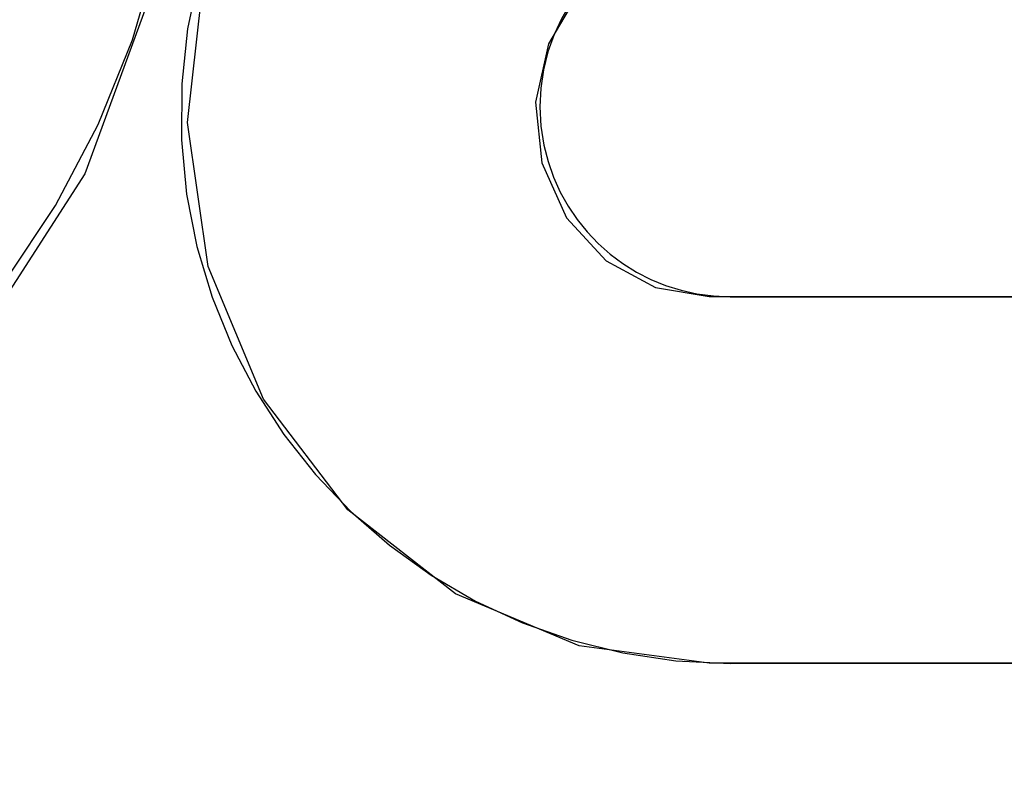
# Model space of a CAD drawing. Units: inches. Extents: x -36.9 to 45.4, y -21.1 to 32.1.
# Drawn here: x -12.8 to -12.3, y 0 to 0.3 of the extents above; entities that cross this region are included whole.
import ezdxf

# ---------------------------------------------------------------- set-up
doc = ezdxf.new("R2010")
doc.units = ezdxf.units.IN
doc.header["$MEASUREMENT"] = 0
for name, pattern in [('AI-Linetype-1264', [4.093666, 2.046833, -2.046833]), ('AI-Linetype-1522', [4.093666, 2.046833, -2.046833]), ('AI-Linetype-1531', [4.093666, 2.046833, -2.046833]), ('AI-Linetype-1682', [4.093666, 2.046833, -2.046833]), ('AI-Linetype-1684', [4.093666, 2.046833, -2.046833]), ('AI-Linetype-1686', [4.093666, 2.046833, -2.046833]), ('AI-Linetype-669', [4.093666, 2.046833, -2.046833]), ('AI-Linetype-967', [4.093666, 2.046833, -2.046833]), ('AI-Linetype-969', [4.093666, 2.046833, -2.046833]), ('AI-Linetype-972', [4.093666, 2.046833, -2.046833]), ('AI-Linetype-974', [4.093666, 2.046833, -2.046833])]:
    doc.linetypes.add(name, pattern=pattern)
doc.layers.add('DEFAULT_2', color=7, linetype='Continuous')

# ---------------------------------------------------------------- blocks, each defined once
blk = doc.blocks.new('block 1363')
at = {"layer": 'DEFAULT_2', "color": 253, "linetype": 'AI-Linetype-669', "lineweight": 25}
blk.add_lwpolyline([(-12.43672, 0.0211), (-12.50206, 0.02984), (-12.56433, 0.05599), (-12.61844, 0.09812), (-12.66083, 0.15381), (-12.68869, 0.22047), (-12.69907, 0.29285), (-12.69091, 0.36609), (-12.66437, 0.43488), (-12.62194, 0.49327), (-12.56679, 0.53753), (-12.50303, 0.56494), (-12.43672, 0.57391)], dxfattribs=at)
blk = doc.blocks.new('block 1661')
at = {"layer": 'DEFAULT_2', "color": 253, "linetype": 'AI-Linetype-967', "lineweight": 25}
blk.add_lwpolyline([(-12.05686, 0.02094), (-12.42626, 0.02094)], dxfattribs=at)
blk = doc.blocks.new('block 1663')
at = {"layer": 'DEFAULT_2', "color": 253, "linetype": 'AI-Linetype-969', "lineweight": 25}
blk.add_lwpolyline([(-12.05694, 0.0211), (-12.43672, 0.0211)], dxfattribs=at)
blk = doc.blocks.new('block 1666')
at = {"layer": 'DEFAULT_2', "color": 253, "linetype": 'AI-Linetype-972', "lineweight": 25}
blk.add_lwpolyline([(-12.42626, 0.20534), (-12.05686, 0.20534)], dxfattribs=at)
blk = doc.blocks.new('block 1668')
at = {"layer": 'DEFAULT_2', "color": 253, "linetype": 'AI-Linetype-974', "lineweight": 25}
blk.add_lwpolyline([(-12.43672, 0.20538), (-12.05694, 0.20538)], dxfattribs=at)
blk = doc.blocks.new('block 1958')
at = {"layer": 'DEFAULT_2', "color": 253, "linetype": 'AI-Linetype-1264', "lineweight": 25}
blk.add_lwpolyline([(-12.51763, 0.33251), (-12.52401, 0.30309), (-12.52094, 0.27269), (-12.50857, 0.245), (-12.48863, 0.22339), (-12.46383, 0.20991), (-12.43672, 0.20538)], dxfattribs=at)
blk = doc.blocks.new('block 2216')
at = {"layer": 'DEFAULT_2', "color": 253, "linetype": 'AI-Linetype-1522', "lineweight": 25}
blk.add_lwpolyline([(-12.44588, 0.39464), (-12.47543, 0.38303), (-12.50035, 0.36174), (-12.51763, 0.33251)], dxfattribs=at)
blk = doc.blocks.new('block 2225')
at = {"layer": 'DEFAULT_2', "color": 253, "linetype": 'AI-Linetype-1531', "lineweight": 25}
blk.add_lwpolyline([(-13.30956, 0.90215), (-13.21849, 0.93155), (-13.12332, 0.93941), (-13.02832, 0.92513), (-12.93862, 0.88935), (-12.859, 0.8342), (-12.79177, 0.76097), (-12.74078, 0.67225), (-12.70992, 0.57347), (-12.70095, 0.46918), (-12.71474, 0.36506), (-12.75057, 0.26706), (-12.80728, 0.17936), (-12.88045, 0.10857), (-12.96568, 0.0576)], dxfattribs=at)
blk = doc.blocks.new('block 2376')
at = {"layer": 'DEFAULT_2', "color": 253, "linetype": 'AI-Linetype-1682', "lineweight": 25}
blk.add_open_spline([(-13.34106, 0.07393), (-13.11597, -0.03078), (-12.84862, 0.06681), (-12.74391, 0.2919), (-12.63919, 0.51698), (-12.73678, 0.78434), (-12.96186, 0.88905), (-13.07129, 0.93995), (-13.19659, 0.94472), (-13.30956, 0.90228)], degree=3, knots=[0, 0, 0, 0, 1, 1, 1, 2, 2, 2, 3, 3, 3, 3], dxfattribs=at)
blk = doc.blocks.new('block 2378')
at = {"layer": 'DEFAULT_2', "color": 253, "linetype": 'AI-Linetype-1684', "lineweight": 25}
blk.add_open_spline([(-12.43913, 0.57284), (-12.59145, 0.56573), (-12.70917, 0.4365), (-12.70206, 0.28417), (-12.69519, 0.13685), (-12.57374, 0.02094), (-12.42626, 0.02094)], degree=3, knots=[0, 0, 0, 0, 1, 1, 1, 2, 2, 2, 2], dxfattribs=at)
blk = doc.blocks.new('block 2380')
at = {"layer": 'DEFAULT_2', "color": 253, "linetype": 'AI-Linetype-1686', "lineweight": 25}
blk.add_open_spline([(-12.44572, 0.39453), (-12.49741, 0.38379), (-12.53061, 0.33318), (-12.51986, 0.28148), (-12.51065, 0.23713), (-12.47156, 0.20534), (-12.42626, 0.20534)], degree=3, knots=[0, 0, 0, 0, 1, 1, 1, 2, 2, 2, 2], dxfattribs=at)

msp = doc.modelspace()

# ---------------------------------------------------------------- block references
at = {"layer": 'DEFAULT_2'}
for name in ['block 2376', 'block 2225', 'block 2378', 'block 1363', 'block 2380', 'block 2216', 'block 1958', 'block 1668', 'block 1666', 'block 1663', 'block 1661']:
    msp.add_blockref(name, (0, 0), dxfattribs=at)

doc.saveas('drawing.dxf')
